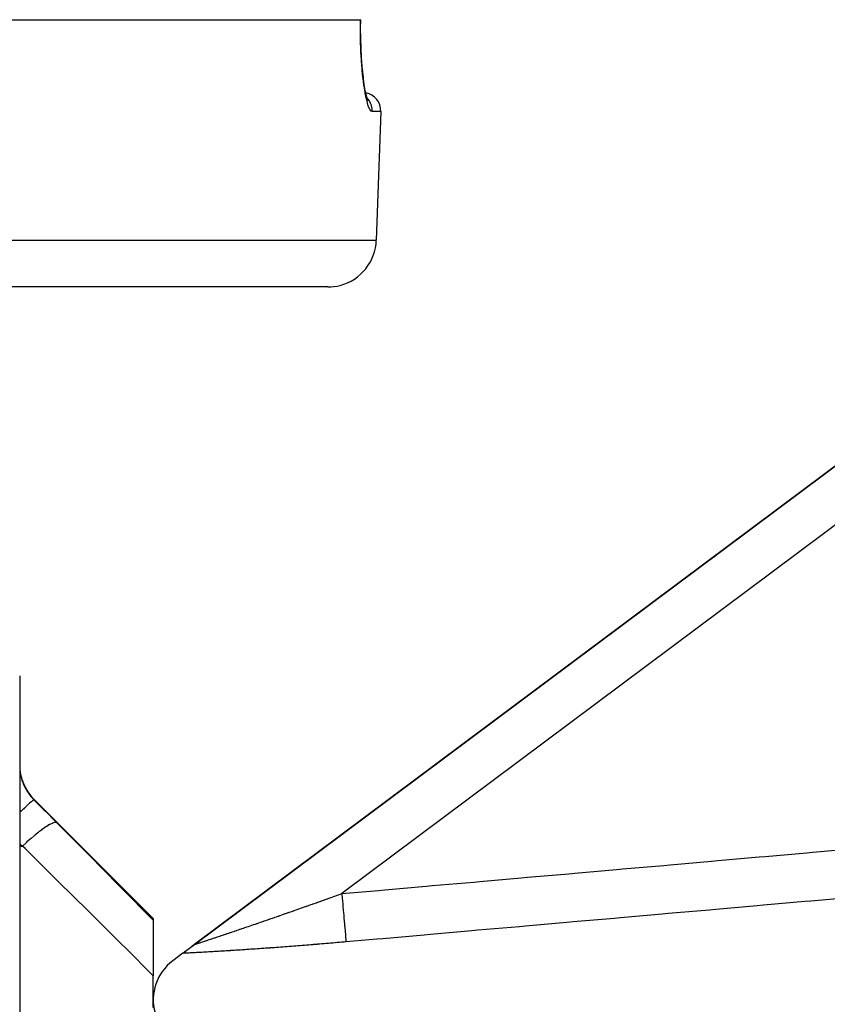
# Model space of a CAD drawing. Units: millimetres. Extents: x -337 to 559, y -366 to 366.
# Drawn here: x 19 to 53, y -206 to -165 of the extents above; entities that cross this region are included whole.
import ezdxf

# ---------------------------------------------------------------- set-up
doc = ezdxf.new("R2010")
doc.units = ezdxf.units.MM
doc.linetypes.add('DASHED', pattern=[9.652, 8.128, -1.524])
doc.layers.add('nevidi', color=4, linetype='DASHED')

msp = doc.modelspace()

# ---------------------------------------------------------------- linework, layer by layer
at = {"color": 2}
for p, q in [((-84.528, -165), (33.528, -165)), ((33.528, -165), (33.539, -165)), ((26.581, -203.149), (75.803, -166.397)), ((75.803, -166.397), (26.581, -203.149)), ((75.803, -166.397), (26.711, -203.052)), ((26.711, -203.052), (75.803, -166.397)), ((33.854, -168.349), (33.807, -168.247)), ((34.368, -168.776), (34.183, -174.07)), ((34.368, -168.776), (34.183, -174.07)), ((32.184, -176), (-83.184, -176)), ((19.5, -192), (19.5, -340)), ((20.086, -197.086), (25, -202)), ((25, -202), (25, -202.066)), ((25, -202.066), (25, -204.351)), ((26.211, -203.426), (25.803, -203.73)), ((26.211, -203.426), (26.711, -203.052)), ((26.301, -203.358), (26.331, -203.336)), ((26.331, -203.336), (26.301, -203.358)), ((26.417, -203.272), (26.427, -203.265)), ((26.427, -203.265), (26.417, -203.272)), ((26.522, -203.194), (26.531, -203.187)), ((26.531, -203.187), (26.522, -203.194)), ((25, -205.66), (25, -204.351))]:
    msp.add_line(p, q, dxfattribs=at)
for points in [[(33.762, -168.073), (33.716, -167.84), (33.674, -167.567), (33.635, -167.262), (33.602, -166.927), (33.575, -166.561), (33.555, -166.175), (33.542, -165.771), (33.537, -165.35), (33.539, -165)], [(33.838, -168.331), (33.79, -168.183), (33.744, -167.994)]]:
    msp.add_lwpolyline(points, dxfattribs=at)
for centre, radius, start, end in [((33.619, -168.75), 0.75, 358, 79.9077), ((32.184, -174), 2, 284.6667, 358), ((32.184, -174), 2, 270, 284.6154), ((21.5, -195.672), 2, 180, 225), ((27, -205.333), 2, 126.747, 265), ((27, -205.333), 2, 182.2681, 182.7394)]:
    msp.add_arc(centre, radius, start, end, dxfattribs=at)
at = {"layer": 'nevidi', "color": 7, "linetype": 'Continuous'}
for p, q in [((34.368, -168.776), (34.014, -168.776)), ((73, -170.924), (32.761, -200.969)), ((-85.183, -174.07), (34.183, -174.07)), ((20.086, -197.107), (20.086, -197.086)), ((19.616, -199.013), (19.5, -198.943)), ((19.5, -199.013), (19.616, -199.013)), ((26.712, -203.052), (26.716, -203.052))]:
    msp.add_line(p, q, dxfattribs=at)
for points in [[(34.014, -168.776), (33.978, -168.764), (33.971, -168.759), (33.927, -168.706), (33.92, -168.694), (33.875, -168.601), (33.867, -168.583), (33.823, -168.449), (33.815, -168.425), (33.772, -168.254), (33.765, -168.224), (33.723, -168.017), (33.717, -167.981), (33.678, -167.739), (33.672, -167.697), (33.636, -167.425), (33.631, -167.379), (33.6, -167.08), (33.596, -167.029), (33.57, -166.703), (33.567, -166.648), (33.548, -166.303), (33.545, -166.245), (33.533, -165.884), (33.531, -165.824), (33.526, -165.448), (33.526, -165.386), (33.528, -165.001), (33.528, -165)], [(34.014, -168.776), (34.014, -168.75), (34.013, -168.709), (34.012, -168.695), (34.008, -168.655), (34.002, -168.615), (34, -168.601), (33.99, -168.561), (33.98, -168.523), (33.975, -168.51), (33.961, -168.471), (33.946, -168.435), (33.94, -168.422), (33.92, -168.385), (33.901, -168.352), (33.893, -168.34), (33.869, -168.305), (33.846, -168.275), (33.837, -168.264), (33.808, -168.232), (33.806, -168.229)], [(19.5, -195.713), (19.501, -195.78), (19.502, -195.793), (19.507, -195.876), (19.508, -195.889), (19.518, -195.973), (19.519, -195.977), (19.52, -195.987), (19.534, -196.072), (19.537, -196.086), (19.557, -196.172), (19.56, -196.186), (19.575, -196.24), (19.585, -196.273), (19.589, -196.287), (19.618, -196.374), (19.623, -196.388), (19.658, -196.474), (19.664, -196.488), (19.667, -196.495), (19.703, -196.572), (19.71, -196.586), (19.754, -196.669), (19.762, -196.682), (19.793, -196.736), (19.811, -196.764), (19.819, -196.777), (19.873, -196.855), (19.882, -196.868), (19.939, -196.943), (19.949, -196.955), (19.952, -196.959), (20.011, -197.028), (20.021, -197.039), (20.086, -197.107)], [(20.086, -197.107), (20.072, -197.113), (20.07, -197.114), (20.07, -197.115), (20.067, -197.116), (20.037, -197.139), (20.03, -197.145), (20.029, -197.145), (20.029, -197.145), (19.982, -197.185), (19.971, -197.194), (19.967, -197.198), (19.965, -197.199), (19.908, -197.25), (19.895, -197.262), (19.882, -197.274), (19.88, -197.276), (19.817, -197.333), (19.801, -197.348), (19.777, -197.371), (19.774, -197.373), (19.709, -197.433), (19.691, -197.451), (19.653, -197.487), (19.65, -197.49), (19.587, -197.549), (19.566, -197.569), (19.512, -197.621), (19.509, -197.624), (19.5, -197.632)], [(20.086, -197.107), (20.497, -197.52), (20.56, -197.582), (20.979, -198.003), (21.03, -198.055)], [(21.03, -198.055), (20.996, -198.042), (20.995, -198.042), (20.994, -198.042), (20.992, -198.041), (20.939, -198.045), (20.938, -198.045), (20.93, -198.047), (20.927, -198.048), (20.863, -198.068), (20.861, -198.069), (20.844, -198.076), (20.84, -198.078), (20.77, -198.111), (20.768, -198.112), (20.737, -198.128), (20.732, -198.131), (20.661, -198.172), (20.658, -198.174), (20.612, -198.202), (20.606, -198.206), (20.537, -198.252), (20.534, -198.254), (20.47, -198.298), (20.464, -198.303), (20.4, -198.349), (20.397, -198.351), (20.314, -198.413), (20.307, -198.419), (20.252, -198.461), (20.249, -198.464), (20.146, -198.546), (20.139, -198.552), (20.095, -198.588), (20.092, -198.591), (19.97, -198.694), (19.962, -198.701), (19.932, -198.727), (19.928, -198.73), (19.787, -198.855), (19.78, -198.862), (19.764, -198.876), (19.761, -198.879), (19.616, -199.013)], [(21.03, -198.055), (22.19, -199.224), (22.354, -199.389), (23.569, -200.616), (23.731, -200.781), (24.941, -202.006), (25, -202.066)], [(25, -204.351), (23.85, -203.206), (23.689, -203.046), (22.479, -201.845), (22.317, -201.684), (21.102, -200.481), (20.939, -200.32), (19.72, -199.116), (19.616, -199.013)], [(32.761, -200.969), (34.277, -200.836), (34.529, -200.814), (36.235, -200.664), (36.487, -200.642), (38.193, -200.492), (38.446, -200.47), (40.152, -200.321), (40.404, -200.299), (42.11, -200.149), (42.362, -200.127), (44.068, -199.977), (44.321, -199.955), (46.026, -199.806), (46.279, -199.783), (47.985, -199.634), (48.237, -199.612), (49.943, -199.462), (50.196, -199.44), (51.901, -199.29), (52.154, -199.268), (53.86, -199.119)], [(29.71, -202.046), (29.774, -202.024), (29.783, -202.02), (29.813, -202.01), (29.847, -201.998), (29.856, -201.995), (29.92, -201.973), (29.93, -201.97), (29.993, -201.947), (30.003, -201.944), (30.067, -201.922), (30.076, -201.919), (30.14, -201.896), (30.15, -201.893), (30.214, -201.871), (30.223, -201.867), (30.287, -201.845), (30.297, -201.842), (30.361, -201.819), (30.37, -201.816), (30.435, -201.794), (30.444, -201.79), (30.509, -201.768), (30.518, -201.764), (30.558, -201.75), (30.583, -201.742), (30.592, -201.739), (30.657, -201.716), (30.666, -201.713), (30.731, -201.69), (30.741, -201.687), (30.805, -201.664), (30.815, -201.66), (30.88, -201.638), (30.889, -201.634), (30.954, -201.612), (30.964, -201.608), (31.029, -201.585), (31.038, -201.582), (31.103, -201.559), (31.113, -201.556), (31.178, -201.533), (31.188, -201.529), (31.253, -201.506), (31.263, -201.503), (31.328, -201.48), (31.338, -201.476), (31.35, -201.472), (31.403, -201.453), (31.413, -201.45), (31.478, -201.427), (31.488, -201.423), (31.553, -201.4), (31.563, -201.396), (31.629, -201.373), (31.638, -201.37), (31.704, -201.346), (31.714, -201.343), (31.779, -201.32), (31.789, -201.316), (31.855, -201.293), (31.865, -201.289), (31.931, -201.266), (31.94, -201.262), (32.006, -201.239), (32.016, -201.235), (32.082, -201.212), (32.092, -201.208), (32.158, -201.185), (32.168, -201.181), (32.173, -201.179), (32.234, -201.158), (32.244, -201.154), (32.31, -201.13), (32.32, -201.127), (32.386, -201.103), (32.396, -201.1), (32.462, -201.076), (32.472, -201.072), (32.539, -201.049), (32.549, -201.045), (32.615, -201.021), (32.625, -201.018), (32.692, -200.994), (32.701, -200.99), (32.761, -200.969)], [(32.761, -200.969), (32.763, -200.993), (32.778, -201.166), (32.78, -201.19), (32.785, -201.248), (32.8, -201.418), (32.802, -201.441), (32.807, -201.497), (32.822, -201.662), (32.824, -201.684), (32.828, -201.738), (32.842, -201.894), (32.844, -201.916), (32.848, -201.966), (32.861, -202.112), (32.863, -202.131), (32.867, -202.178), (32.879, -202.311), (32.88, -202.328), (32.884, -202.37), (32.894, -202.488), (32.895, -202.503), (32.899, -202.539), (32.907, -202.64), (32.909, -202.653), (32.911, -202.683), (32.918, -202.765), (32.919, -202.775), (32.921, -202.798), (32.927, -202.86), (32.927, -202.867), (32.929, -202.884), (32.932, -202.924), (32.933, -202.929), (32.934, -202.938), (32.935, -202.957)], [(53.781, -201.129), (52.075, -201.278), (51.823, -201.3), (50.117, -201.45), (49.865, -201.472), (48.159, -201.622), (47.906, -201.644), (46.201, -201.793), (45.948, -201.816), (44.242, -201.965), (43.99, -201.987), (42.284, -202.137), (42.032, -202.159), (40.326, -202.308), (40.073, -202.331), (38.367, -202.48), (38.115, -202.502), (36.409, -202.652), (36.157, -202.674), (34.451, -202.824), (34.198, -202.846), (32.935, -202.957)], [(26.716, -203.051), (26.723, -203.05), (26.724, -203.049), (26.732, -203.047), (26.734, -203.047), (26.745, -203.043), (26.747, -203.043), (26.758, -203.039), (26.761, -203.038), (26.764, -203.038), (26.78, -203.032), (26.783, -203.032), (26.802, -203.026), (26.805, -203.025), (26.826, -203.018), (26.83, -203.017), (26.854, -203.009), (26.857, -203.008), (26.883, -203), (26.888, -202.998), (26.91, -202.991), (26.916, -202.989), (26.92, -202.988), (26.95, -202.978), (26.955, -202.977), (26.987, -202.966), (26.992, -202.964), (27.026, -202.953), (27.031, -202.952), (27.067, -202.94), (27.073, -202.938), (27.11, -202.926), (27.116, -202.924), (27.155, -202.911), (27.161, -202.909), (27.166, -202.908), (27.201, -202.896), (27.207, -202.894), (27.249, -202.88), (27.256, -202.878), (27.299, -202.864), (27.305, -202.862), (27.35, -202.847), (27.357, -202.845), (27.402, -202.829), (27.409, -202.827), (27.456, -202.812), (27.463, -202.809), (27.511, -202.793), (27.518, -202.791), (27.522, -202.79), (27.566, -202.775), (27.573, -202.773), (27.623, -202.756), (27.63, -202.754), (27.68, -202.737), (27.688, -202.734), (27.739, -202.717), (27.746, -202.715), (27.798, -202.697), (27.806, -202.695), (27.858, -202.677), (27.866, -202.675), (27.919, -202.657), (27.927, -202.654), (27.972, -202.639), (27.981, -202.636), (27.989, -202.633), (28.044, -202.615), (28.052, -202.612), (28.107, -202.593), (28.116, -202.591), (28.172, -202.572), (28.18, -202.569), (28.237, -202.55), (28.245, -202.547), (28.302, -202.528), (28.311, -202.525), (28.369, -202.505), (28.377, -202.502), (28.435, -202.483), (28.444, -202.48), (28.502, -202.46), (28.51, -202.457), (28.511, -202.457), (28.57, -202.437), (28.579, -202.434), (28.638, -202.414), (28.647, -202.411), (28.706, -202.39), (28.715, -202.387), (28.775, -202.367), (28.784, -202.364), (28.845, -202.343), (28.853, -202.34), (28.914, -202.319), (28.923, -202.316), (28.984, -202.295), (28.993, -202.292), (29.054, -202.271), (29.064, -202.268), (29.125, -202.247), (29.127, -202.247), (29.134, -202.244), (29.196, -202.223), (29.205, -202.22), (29.267, -202.198), (29.277, -202.195), (29.339, -202.174), (29.348, -202.17), (29.411, -202.149), (29.42, -202.146), (29.483, -202.124), (29.493, -202.121), (29.556, -202.099), (29.565, -202.096), (29.628, -202.074), (29.637, -202.071), (29.701, -202.049), (29.71, -202.046)], [(32.935, -202.957), (32.932, -202.957), (32.853, -202.964), (32.841, -202.965), (32.762, -202.972), (32.75, -202.973), (32.671, -202.98), (32.659, -202.981), (32.58, -202.987), (32.568, -202.988), (32.489, -202.995), (32.477, -202.996), (32.398, -203.003), (32.387, -203.004), (32.308, -203.011), (32.296, -203.012), (32.217, -203.018), (32.206, -203.019), (32.127, -203.026), (32.115, -203.027), (32.036, -203.033), (32.025, -203.034), (31.946, -203.041), (31.935, -203.042), (31.856, -203.048), (31.844, -203.049), (31.766, -203.056), (31.754, -203.057), (31.676, -203.063), (31.664, -203.064), (31.586, -203.07), (31.574, -203.071), (31.496, -203.078), (31.485, -203.079), (31.407, -203.085), (31.395, -203.086), (31.317, -203.092), (31.305, -203.093), (31.227, -203.099), (31.216, -203.1), (31.138, -203.106), (31.126, -203.107), (31.049, -203.113), (31.037, -203.114), (30.959, -203.12), (30.948, -203.121), (30.87, -203.127), (30.859, -203.128), (30.781, -203.134), (30.77, -203.135), (30.692, -203.141), (30.681, -203.142), (30.603, -203.148), (30.592, -203.149), (30.514, -203.155), (30.503, -203.155), (30.426, -203.161), (30.415, -203.162), (30.337, -203.168), (30.326, -203.169), (30.249, -203.175), (30.238, -203.175), (30.161, -203.181), (30.149, -203.182), (30.072, -203.188), (30.061, -203.188), (29.984, -203.194), (29.973, -203.195), (29.896, -203.2), (29.885, -203.201), (29.808, -203.207), (29.797, -203.208), (29.72, -203.213), (29.709, -203.214), (29.633, -203.219), (29.621, -203.22), (29.545, -203.226), (29.534, -203.226), (29.458, -203.232), (29.446, -203.232), (29.37, -203.238), (29.359, -203.239), (29.283, -203.244), (29.272, -203.245), (29.196, -203.25), (29.185, -203.251), (29.109, -203.256), (29.098, -203.257), (29.022, -203.262), (29.011, -203.262), (28.936, -203.268), (28.925, -203.268), (28.85, -203.273), (28.839, -203.274), (28.764, -203.279), (28.753, -203.28), (28.678, -203.285), (28.667, -203.285), (28.593, -203.29), (28.582, -203.291), (28.508, -203.296), (28.498, -203.296), (28.424, -203.301), (28.413, -203.302), (28.34, -203.307), (28.33, -203.307), (28.257, -203.312), (28.246, -203.313), (28.174, -203.317), (28.163, -203.318), (28.091, -203.322), (28.08, -203.323), (28.009, -203.327), (27.998, -203.328), (27.927, -203.332), (27.917, -203.333), (27.846, -203.337), (27.836, -203.338), (27.766, -203.342), (27.755, -203.343)], [(27.755, -203.343), (27.686, -203.347), (27.675, -203.348), (27.606, -203.352), (27.596, -203.352), (27.527, -203.356), (27.517, -203.357), (27.449, -203.361), (27.439, -203.361), (27.372, -203.365), (27.362, -203.366), (27.296, -203.37), (27.286, -203.37), (27.221, -203.374), (27.211, -203.374), (27.146, -203.378), (27.137, -203.379), (27.073, -203.382), (27.063, -203.383), (27, -203.386), (26.991, -203.387), (26.929, -203.39), (26.92, -203.39), (26.859, -203.394), (26.85, -203.394), (26.79, -203.397), (26.781, -203.398), (26.722, -203.401), (26.713, -203.401), (26.655, -203.404), (26.646, -203.405), (26.589, -203.408), (26.58, -203.408), (26.524, -203.411), (26.516, -203.411), (26.461, -203.414), (26.453, -203.414), (26.4, -203.417), (26.392, -203.417), (26.34, -203.42), (26.332, -203.42), (26.282, -203.423), (26.275, -203.423), (26.226, -203.425), (26.219, -203.426), (26.211, -203.426)], [(26.711, -203.052), (26.711, -203.052), (26.712, -203.052)]]:
    msp.add_lwpolyline(points, dxfattribs=at)

doc.saveas('drawing.dxf')
